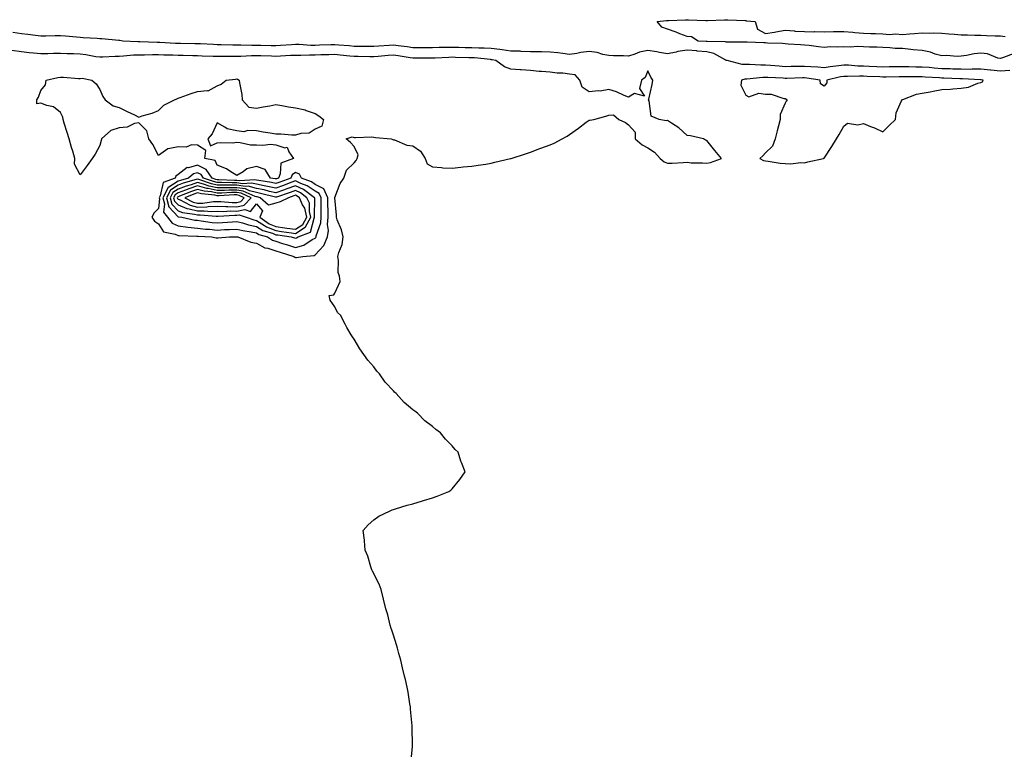
# Model space of a CAD drawing. Units: inches. Extents: x 928883 to 931523, y 7287338 to 7289978.
# Drawn here: x 930267 to 930770, y 7289310 to 7289683 of the extents above; entities that cross this region are included whole.
import ezdxf

# ---------------------------------------------------------------- set-up
doc = ezdxf.new("R2010")
doc.units = ezdxf.units.IN
doc.header["$MEASUREMENT"] = 0
doc.layers.add('Contour_92887287', color=7, linetype='Continuous', true_color=0xe7dc74)

msp = doc.modelspace()

# ---------------------------------------------------------------- linework, layer by layer
at = {"layer": 'Contour_92887287'}
for points in [[(930774.6, 7289665.38, 3230), (930769.67, 7289663.54, 3230), (930768.05, 7289662.97, 3230), (930766.75, 7289663.22, 3230), (930761.53, 7289665.4, 3230), (930758.05, 7289665.77, 3230), (930754.62, 7289665.36, 3230), (930750.66, 7289664.53, 3230), (930748.05, 7289664.16, 3230), (930745.95, 7289664.03, 3230), (930740.58, 7289664.45, 3230), (930738.05, 7289664.32, 3230), (930734.74, 7289665.23, 3230), (930732.27, 7289666.15, 3230), (930728.05, 7289667.03, 3230), (930723.56, 7289667.43, 3230), (930722.37, 7289667.6, 3230), (930718.05, 7289668.03, 3230), (930714.29, 7289668.16, 3230), (930711.55, 7289668.42, 3230), (930708.05, 7289668.55, 3230), (930704.88, 7289668.76, 3230), (930701.26, 7289668.72, 3230), (930698.05, 7289668.89, 3230), (930695.23, 7289669.1, 3230), (930691.27, 7289668.71, 3230), (930688.05, 7289668.87, 3230), (930684.82, 7289668.69, 3230), (930681.08, 7289668.89, 3230), (930678.05, 7289668.68, 3230), (930675.1, 7289668.96, 3230), (930670.36, 7289669.61, 3230), (930668.05, 7289669.85, 3230), (930666.02, 7289669.89, 3230), (930659.62, 7289670.36, 3230), (930658.05, 7289670.39, 3230), (930656.72, 7289670.59, 3230), (930649.13, 7289670.84, 3230), (930648.05, 7289670.97, 3230), (930647.18, 7289671.05, 3230), (930638.74, 7289671.24, 3230), (930638.05, 7289671.29, 3230), (930637.51, 7289671.37, 3230), (930628.67, 7289671.3, 3230), (930628.05, 7289671.37, 3230), (930627.66, 7289671.53, 3230), (930618.34, 7289671.63, 3230), (930618.05, 7289671.7, 3230), (930617.84, 7289671.71, 3230), (930613.71, 7289671.92, 3230), (930610.23, 7289674.1, 3230), (930608.05, 7289674.18, 3230), (930604.36, 7289675.61, 3230), (930602.49, 7289676.36, 3230), (930598.05, 7289678.01, 3230), (930595.13, 7289679, 3230), (930592.67, 7289681.92, 3230), (930597.6, 7289682.38, 3230), (930598.05, 7289682.39, 3230), (930598.53, 7289682.4, 3230), (930607.21, 7289682.76, 3230), (930608.05, 7289682.79, 3230), (930608.83, 7289682.7, 3230), (930617.57, 7289682.4, 3230), (930618.05, 7289682.36, 3230), (930618.49, 7289682.36, 3230), (930627.18, 7289682.79, 3230), (930628.05, 7289682.8, 3230), (930628.91, 7289682.78, 3230), (930637.64, 7289682.32, 3230), (930638.05, 7289682.31, 3230), (930638.43, 7289682.3, 3230), (930642.87, 7289681.92, 3230), (930644.06, 7289677.93, 3230), (930648.05, 7289675.73, 3230), (930652.64, 7289676.51, 3230), (930653.37, 7289676.61, 3230), (930658.05, 7289677.49, 3230), (930662.91, 7289677.06, 3230), (930663.12, 7289676.99, 3230), (930668.05, 7289676.73, 3230), (930672.73, 7289676.61, 3230), (930673.25, 7289676.72, 3230), (930678.05, 7289676.65, 3230), (930682.84, 7289676.71, 3230), (930683.22, 7289676.74, 3230), (930688.05, 7289676.81, 3230), (930692.61, 7289676.48, 3230), (930693.64, 7289676.33, 3230), (930698.05, 7289675.96, 3230), (930701.91, 7289675.78, 3230), (930704.22, 7289675.75, 3230), (930708.05, 7289675.57, 3230), (930711.38, 7289675.25, 3230), (930714.43, 7289675.53, 3230), (930718.05, 7289675.29, 3230), (930721.65, 7289675.52, 3230), (930724.14, 7289675.83, 3230), (930728.05, 7289676.04, 3230), (930732.01, 7289675.88, 3230), (930733.96, 7289676.01, 3230), (930738.05, 7289675.87, 3230), (930741.76, 7289675.63, 3230), (930744.59, 7289675.38, 3230), (930748.05, 7289675.14, 3230), (930751.16, 7289675.03, 3230), (930755.03, 7289674.94, 3230), (930758.05, 7289674.84, 3230), (930760.93, 7289674.8, 3230), (930765.41, 7289674.56, 3230), (930768.05, 7289674.52, 3230), (930770.43, 7289674.3, 3230)], [(930772.92, 7289656.79, 3231), (930768.05, 7289656.49, 3231), (930763.11, 7289656.98, 3231), (930762.98, 7289656.99, 3231), (930758.05, 7289657.46, 3231), (930753.63, 7289657.5, 3231), (930752.52, 7289657.45, 3231), (930748.05, 7289657.49, 3231), (930743.74, 7289657.61, 3231), (930742.33, 7289657.64, 3231), (930738.05, 7289657.76, 3231), (930734.17, 7289658.04, 3231), (930731.66, 7289658.31, 3231), (930728.05, 7289658.6, 3231), (930724.77, 7289658.64, 3231), (930721.28, 7289658.69, 3231), (930718.05, 7289658.74, 3231), (930714.81, 7289658.69, 3231), (930711.31, 7289658.66, 3231), (930708.05, 7289658.61, 3231), (930704.87, 7289658.74, 3231), (930701.09, 7289658.88, 3231), (930698.05, 7289659.01, 3231), (930695.21, 7289659.08, 3231), (930690.46, 7289659.51, 3231), (930688.05, 7289659.58, 3231), (930685.29, 7289659.17, 3231), (930681.16, 7289658.8, 3231), (930678.05, 7289658.26, 3231), (930674.72, 7289658.59, 3231), (930671.28, 7289658.69, 3231), (930668.05, 7289658.97, 3231), (930665.04, 7289658.91, 3231), (930661.1, 7289658.87, 3231), (930658.05, 7289658.8, 3231), (930655.13, 7289659, 3231), (930650.55, 7289659.42, 3231), (930648.05, 7289659.59, 3231), (930645.69, 7289659.56, 3231), (930639.97, 7289660, 3231), (930638.05, 7289659.97, 3231), (930636.08, 7289659.95, 3231), (930628.48, 7289661.92, 3231), (930628.15, 7289662.02, 3231), (930628.05, 7289662.03, 3231), (930627.87, 7289662.11, 3231), (930621.69, 7289665.56, 3231), (930618.05, 7289666.38, 3231), (930613.15, 7289666.81, 3231), (930612.97, 7289666.84, 3231), (930608.05, 7289667.25, 3231), (930603.34, 7289666.64, 3231), (930602.41, 7289666.29, 3231), (930598.05, 7289665.39, 3231), (930593.87, 7289666.1, 3231), (930592.61, 7289666.47, 3231), (930588.05, 7289667.05, 3231), (930583.69, 7289666.28, 3231), (930581.33, 7289665.2, 3231), (930578.05, 7289664.26, 3231), (930575.63, 7289664.33, 3231), (930570.51, 7289664.37, 3231), (930568.05, 7289664.45, 3231), (930564.92, 7289665.05, 3231), (930562.11, 7289665.97, 3231), (930558.05, 7289666.52, 3231), (930553.85, 7289666.12, 3231), (930551.69, 7289665.56, 3231), (930548.05, 7289665.09, 3231), (930544.51, 7289665.46, 3231), (930542.04, 7289665.91, 3231), (930538.05, 7289666.27, 3231), (930533.63, 7289666.34, 3231), (930532.53, 7289666.39, 3231), (930528.05, 7289666.46, 3231), (930523.36, 7289666.61, 3231), (930522.79, 7289666.66, 3231), (930518.05, 7289666.79, 3231), (930513.59, 7289667.46, 3231), (930512.44, 7289667.54, 3231), (930508.05, 7289668.09, 3231), (930504.42, 7289668.29, 3231), (930501.73, 7289668.24, 3231), (930498.05, 7289668.41, 3231), (930494.62, 7289668.49, 3231), (930491.39, 7289668.58, 3231), (930488.05, 7289668.67, 3231), (930484.69, 7289668.56, 3231), (930481.44, 7289668.53, 3231), (930478.05, 7289668.41, 3231), (930474.56, 7289668.42, 3231), (930471.52, 7289668.45, 3231), (930468.05, 7289668.46, 3231), (930465.05, 7289668.92, 3231), (930460.46, 7289669.51, 3231), (930458.05, 7289669.86, 3231), (930455.81, 7289669.67, 3231), (930450.69, 7289669.28, 3231), (930448.05, 7289669.07, 3231), (930445.22, 7289669.1, 3231), (930440.85, 7289669.13, 3231), (930438.05, 7289669.16, 3231), (930435.51, 7289669.38, 3231), (930430.21, 7289669.76, 3231), (930428.05, 7289669.95, 3231), (930426.03, 7289669.9, 3231), (930420.24, 7289669.73, 3231), (930418.05, 7289669.67, 3231), (930415.82, 7289669.69, 3231), (930409.92, 7289670.05, 3231), (930408.05, 7289670.06, 3231), (930406.08, 7289669.95, 3231), (930400.42, 7289669.55, 3231), (930398.05, 7289669.41, 3231), (930395.61, 7289669.48, 3231), (930390.36, 7289669.62, 3231), (930388.05, 7289669.67, 3231), (930385.79, 7289669.65, 3231), (930380.12, 7289669.85, 3231), (930378.05, 7289669.84, 3231), (930375.97, 7289669.84, 3231), (930370.01, 7289669.96, 3231), (930368.05, 7289669.96, 3231), (930366.18, 7289670.05, 3231), (930359.53, 7289670.44, 3231), (930358.05, 7289670.5, 3231), (930356.65, 7289670.52, 3231), (930349.4, 7289670.57, 3231), (930348.05, 7289670.59, 3231), (930346.78, 7289670.64, 3231), (930338.77, 7289671.2, 3231), (930338.05, 7289671.23, 3231), (930337.36, 7289671.23, 3231), (930328.53, 7289671.44, 3231), (930327.56, 7289671.42, 3231), (930319.83, 7289671.92, 3231), (930318.25, 7289672.12, 3231), (930318.05, 7289672.14, 3231), (930317.83, 7289672.14, 3231), (930309.16, 7289673.03, 3231), (930308.05, 7289673.06, 3231), (930306.81, 7289673.16, 3231), (930299.68, 7289673.55, 3231), (930298.05, 7289673.69, 3231), (930296.12, 7289673.84, 3231), (930290.53, 7289674.4, 3231), (930288.05, 7289674.6, 3231), (930285.39, 7289674.58, 3231), (930280.55, 7289674.42, 3231), (930278.05, 7289674.4, 3231), (930275.3, 7289674.67, 3231), (930271.36, 7289675.23, 3231), (930268.05, 7289675.52, 3231), (930263.77, 7289676.2, 3231)], [(930466.99, 7289302.98, 3232), (930467.73, 7289311.6, 3232), (930467.77, 7289311.92, 3232), (930467.76, 7289312.2, 3232), (930467.7, 7289321.57, 3232), (930467.69, 7289321.92, 3232), (930467.65, 7289322.32, 3232), (930466.86, 7289330.74, 3232), (930466.75, 7289331.92, 3232), (930466.44, 7289333.53, 3232), (930465.52, 7289339.39, 3232), (930465.07, 7289341.92, 3232), (930464.15, 7289345.82, 3232), (930463.76, 7289347.63, 3232), (930462.73, 7289351.92, 3232), (930461.86, 7289355.74, 3232), (930460.85, 7289359.12, 3232), (930460.07, 7289361.92, 3232), (930459.67, 7289363.54, 3232), (930458.05, 7289368.49, 3232), (930457.19, 7289371.06, 3232), (930456.84, 7289371.92, 3232), (930456.38, 7289373.59, 3232), (930455.12, 7289378.99, 3232), (930454.14, 7289381.92, 3232), (930453.05, 7289386.92, 3232), (930451.86, 7289391.92, 3232), (930450.74, 7289394.61, 3232), (930447.4, 7289401.28, 3232), (930447.03, 7289401.92, 3232), (930446.53, 7289403.44, 3232), (930444.91, 7289408.79, 3232), (930443.63, 7289411.92, 3232), (930443.23, 7289416.74, 3232), (930443.24, 7289417.11, 3232), (930442.63, 7289421.92, 3232), (930445.1, 7289424.88, 3232), (930448.05, 7289427.45, 3232), (930450.68, 7289429.29, 3232), (930456.13, 7289431.92, 3232), (930457.49, 7289432.48, 3232), (930458.05, 7289432.65, 3232), (930459.09, 7289432.96, 3232), (930465.07, 7289434.9, 3232), (930468.05, 7289435.65, 3232), (930472.84, 7289437.13, 3232), (930473.42, 7289437.29, 3232), (930478.05, 7289438.68, 3232), (930480.41, 7289439.56, 3232), (930486.38, 7289441.92, 3232), (930487.34, 7289442.63, 3232), (930488.05, 7289443.31, 3232), (930492.02, 7289447.95, 3232), (930494.65, 7289451.92, 3232), (930492.75, 7289456.62, 3232), (930492.55, 7289457.42, 3232), (930491.16, 7289461.92, 3232), (930489.55, 7289463.42, 3232), (930488.05, 7289465.13, 3232), (930484.66, 7289468.53, 3232), (930482.02, 7289471.92, 3232), (930479.71, 7289473.59, 3232), (930478.05, 7289475.05, 3232), (930474.18, 7289478.04, 3232), (930470.31, 7289481.92, 3232), (930468.96, 7289482.83, 3232), (930468.05, 7289483.66, 3232), (930463.47, 7289487.34, 3232), (930459.41, 7289491.92, 3232), (930458.68, 7289492.55, 3232), (930458.05, 7289493.29, 3232), (930453.92, 7289497.79, 3232), (930450.95, 7289501.92, 3232), (930449.54, 7289503.41, 3232), (930448.05, 7289505.48, 3232), (930445.04, 7289508.91, 3232), (930442.96, 7289511.92, 3232), (930440.86, 7289514.73, 3232), (930438.05, 7289519.74, 3232), (930437.08, 7289520.94, 3232), (930436.4, 7289521.92, 3232), (930434.3, 7289525.67, 3232), (930433.39, 7289527.26, 3232), (930430.96, 7289531.92, 3232), (930429.5, 7289533.37, 3232), (930428.05, 7289536.1, 3232), (930425.78, 7289539.65, 3232), (930425.2, 7289541.92, 3232), (930427.62, 7289542.35, 3232), (930428.05, 7289543.21, 3232), (930430.89, 7289549.08, 3232), (930430.47, 7289551.92, 3232), (930429.78, 7289553.65, 3232), (930430.07, 7289559.9, 3232), (930429.65, 7289561.92, 3232), (930430.13, 7289564, 3232), (930431.89, 7289568.08, 3232), (930432.41, 7289571.92, 3232), (930431.62, 7289575.49, 3232), (930429.38, 7289580.59, 3232), (930428.96, 7289581.92, 3232), (930429.06, 7289582.93, 3232), (930428.11, 7289591.86, 3232), (930428.12, 7289591.92, 3232), (930428.18, 7289592.05, 3232), (930430.85, 7289599.12, 3232), (930432.78, 7289601.92, 3232), (930434.06, 7289605.91, 3232), (930438.05, 7289609.73, 3232), (930439.03, 7289610.93, 3232), (930439.56, 7289611.92, 3232), (930440, 7289613.86, 3232), (930438.05, 7289618.1, 3232), (930436.2, 7289620.06, 3232), (930433.88, 7289621.92, 3232), (930437.06, 7289622.91, 3232), (930438.05, 7289622.69, 3232), (930438.71, 7289622.58, 3232), (930447.05, 7289622.92, 3232), (930448.05, 7289622.8, 3232), (930448.83, 7289622.7, 3232), (930456.91, 7289621.92, 3232), (930457.79, 7289621.67, 3232), (930458.05, 7289621.51, 3232), (930458.59, 7289621.38, 3232), (930464.93, 7289618.8, 3232), (930468.05, 7289618.32, 3232), (930471.82, 7289615.69, 3232), (930474.31, 7289611.92, 3232), (930475.31, 7289609.18, 3232), (930478.05, 7289607.64, 3232), (930482.56, 7289607.41, 3232), (930483.32, 7289607.19, 3232), (930488.05, 7289607.05, 3232), (930492.45, 7289607.52, 3232), (930493.73, 7289607.59, 3232), (930498.05, 7289608.02, 3232), (930501.38, 7289608.59, 3232), (930505.23, 7289609.1, 3232), (930508.05, 7289609.55, 3232), (930509.93, 7289610.04, 3232), (930517.84, 7289611.92, 3232), (930518.01, 7289611.97, 3232), (930518.05, 7289611.97, 3232), (930518.12, 7289612, 3232), (930525.59, 7289614.38, 3232), (930528.05, 7289615.2, 3232), (930532.89, 7289617.09, 3232), (930533.39, 7289617.26, 3232), (930538.05, 7289618.97, 3232), (930540.16, 7289619.81, 3232), (930544.22, 7289621.92, 3232), (930546.71, 7289623.27, 3232), (930548.05, 7289624.11, 3232), (930552.58, 7289627.4, 3232), (930556.55, 7289630.42, 3232), (930558.05, 7289631.55, 3232), (930558.42, 7289631.55, 3232), (930560.33, 7289631.92, 3232), (930566.45, 7289633.52, 3232), (930568.05, 7289634.01, 3232), (930570.4, 7289634.27, 3232), (930573.1, 7289631.92, 3232), (930576.51, 7289630.38, 3232), (930578.05, 7289629.13, 3232), (930581.56, 7289625.43, 3232), (930581.44, 7289621.92, 3232), (930585.08, 7289618.95, 3232), (930588.05, 7289617.41, 3232), (930591.36, 7289615.23, 3232), (930594.22, 7289611.92, 3232), (930596.37, 7289610.24, 3232), (930598.05, 7289609.49, 3232), (930600.41, 7289609.56, 3232), (930606.03, 7289609.9, 3232), (930608.05, 7289609.97, 3232), (930610.17, 7289609.79, 3232), (930615.83, 7289609.7, 3232), (930618.05, 7289609.5, 3232), (930620.07, 7289609.9, 3232), (930625.68, 7289611.92, 3232), (930622.22, 7289616.09, 3232), (930618.05, 7289621.15, 3232), (930617.42, 7289621.29, 3232), (930616.47, 7289621.92, 3232), (930609.71, 7289623.58, 3232), (930608.05, 7289623.69, 3232), (930603.74, 7289627.61, 3232), (930600.05, 7289629.92, 3232), (930598.05, 7289631.27, 3232), (930597.28, 7289631.15, 3232), (930593.83, 7289631.92, 3232), (930589.75, 7289633.62, 3232), (930588.64, 7289641.32, 3232), (930588.36, 7289641.92, 3232), (930588.41, 7289642.27, 3232), (930590.28, 7289649.69, 3232), (930590.53, 7289651.92, 3232), (930589.56, 7289653.42, 3232), (930588.05, 7289656.7, 3232), (930586.67, 7289653.3, 3232), (930584.79, 7289651.92, 3232), (930583.77, 7289647.64, 3232), (930586.25, 7289643.73, 3232), (930581.24, 7289645.1, 3232), (930578.05, 7289643.17, 3232), (930575.91, 7289644.06, 3232), (930572.01, 7289645.88, 3232), (930568.05, 7289647.24, 3232), (930563.64, 7289646.32, 3232), (930562.62, 7289646.49, 3232), (930558.05, 7289645.98, 3232), (930554.46, 7289648.34, 3232), (930553.2, 7289651.92, 3232), (930550.8, 7289654.67, 3232), (930548.05, 7289655.04, 3232), (930544.52, 7289655.45, 3232), (930541.62, 7289655.49, 3232), (930538.05, 7289656.02, 3232), (930533.61, 7289656.36, 3232), (930532.56, 7289656.43, 3232), (930528.05, 7289656.78, 3232), (930523.26, 7289657.13, 3232), (930522.76, 7289657.21, 3232), (930518.05, 7289657.62, 3232), (930514.84, 7289658.71, 3232), (930510.31, 7289661.92, 3232), (930508.44, 7289662.31, 3232), (930508.05, 7289662.36, 3232), (930507.59, 7289662.39, 3232), (930499.45, 7289663.32, 3232), (930498.05, 7289663.38, 3232), (930496.56, 7289663.41, 3232), (930489.69, 7289663.56, 3232), (930488.05, 7289663.6, 3232), (930486.42, 7289663.55, 3232), (930479.31, 7289663.18, 3232), (930478.05, 7289663.14, 3232), (930476.82, 7289663.15, 3232), (930469.27, 7289663.14, 3232), (930468.05, 7289663.14, 3232), (930466.61, 7289663.36, 3232), (930460.52, 7289664.39, 3232), (930458.05, 7289664.75, 3232), (930455.44, 7289664.53, 3232), (930450.19, 7289664.06, 3232), (930448.05, 7289663.88, 3232), (930446.07, 7289663.9, 3232), (930440.12, 7289663.99, 3232), (930438.05, 7289664.01, 3232), (930435.75, 7289664.21, 3232), (930430.86, 7289664.73, 3232), (930428.05, 7289664.98, 3232), (930425.07, 7289664.9, 3232), (930420.93, 7289664.8, 3232), (930418.05, 7289664.73, 3232), (930415.22, 7289664.75, 3232), (930410.7, 7289664.57, 3232), (930408.05, 7289664.59, 3232), (930405.53, 7289664.44, 3232), (930400.33, 7289664.2, 3232), (930398.05, 7289664.07, 3232), (930395.84, 7289664.13, 3232), (930390.4, 7289664.27, 3232), (930388.05, 7289664.33, 3232), (930385.65, 7289664.32, 3232), (930380.19, 7289664.06, 3232), (930378.05, 7289664.04, 3232), (930375.93, 7289664.05, 3232), (930370.08, 7289663.95, 3232), (930368.05, 7289663.95, 3232), (930365.92, 7289664.05, 3232), (930360.38, 7289664.25, 3232), (930358.05, 7289664.37, 3232), (930355.57, 7289664.4, 3232), (930350.63, 7289664.5, 3232), (930348.05, 7289664.54, 3232), (930345.32, 7289664.65, 3232), (930340.88, 7289664.75, 3232), (930338.05, 7289664.89, 3232), (930335.1, 7289664.87, 3232), (930330.86, 7289664.73, 3232), (930328.05, 7289664.72, 3232), (930325.3, 7289664.66, 3232), (930320.26, 7289664.13, 3232), (930318.05, 7289664.08, 3232), (930315.9, 7289664.07, 3232), (930309.72, 7289663.6, 3232), (930308.05, 7289663.59, 3232), (930306.15, 7289663.82, 3232), (930300.96, 7289664.83, 3232), (930298.05, 7289665.14, 3232), (930294.68, 7289665.29, 3232), (930291.5, 7289665.37, 3232), (930288.05, 7289665.52, 3232), (930284.51, 7289665.46, 3232), (930281.55, 7289665.43, 3232), (930278.05, 7289665.36, 3232), (930274.24, 7289665.73, 3232), (930272.07, 7289665.94, 3232), (930268.05, 7289666.32, 3232), (930263.21, 7289667.09, 3232)]]:
    msp.add_polyline3d(points, dxfattribs=at)
for points in [[(930398.05, 7289601.46, 3232), (930397.67, 7289601.54, 3232), (930395.29, 7289601.92, 3232), (930392.48, 7289606.35, 3232), (930388.05, 7289607.86, 3232), (930383.26, 7289606.71, 3232), (930381.28, 7289605.15, 3232), (930378.05, 7289603.16, 3232), (930374.47, 7289605.5, 3232), (930372.85, 7289606.72, 3232), (930368.05, 7289608.45, 3232), (930366.95, 7289610.82, 3232), (930361.66, 7289611.92, 3232), (930362.22, 7289616.09, 3232), (930358.05, 7289618.72, 3232), (930354.95, 7289618.82, 3232), (930352.2, 7289617.78, 3232), (930348.05, 7289617.84, 3232), (930343.06, 7289616.91, 3232), (930342.91, 7289616.78, 3232), (930338.05, 7289613.47, 3232), (930335.19, 7289619.06, 3232), (930333.14, 7289621.92, 3232), (930332.15, 7289626.02, 3232), (930328.05, 7289630.21, 3232), (930325.89, 7289629.75, 3232), (930322.06, 7289627.91, 3232), (930318.05, 7289627.5, 3232), (930313.72, 7289626.26, 3232), (930308.98, 7289621.92, 3232), (930308.84, 7289621.13, 3232), (930308.05, 7289618.64, 3232), (930305.76, 7289614.21, 3232), (930304.26, 7289611.92, 3232), (930301.62, 7289608.35, 3232), (930298.05, 7289603.55, 3232), (930295.14, 7289609.01, 3232), (930295.4, 7289611.92, 3232), (930294.27, 7289615.7, 3232), (930293.69, 7289617.56, 3232), (930292.41, 7289621.92, 3232), (930291.38, 7289625.25, 3232), (930289.93, 7289630.04, 3232), (930289.36, 7289631.92, 3232), (930289.2, 7289633.07, 3232), (930288.05, 7289635.46, 3232), (930284.41, 7289638.28, 3232), (930281, 7289638.97, 3232), (930278.05, 7289640.14, 3232), (930276.02, 7289639.89, 3232), (930275.91, 7289641.92, 3232), (930276.81, 7289643.16, 3232), (930278.05, 7289646.63, 3232), (930280.44, 7289649.53, 3232), (930280.68, 7289651.92, 3232), (930286.71, 7289653.26, 3232), (930288.05, 7289653.38, 3232), (930289.5, 7289653.37, 3232), (930297.18, 7289652.79, 3232), (930298.05, 7289652.79, 3232), (930299.11, 7289652.97, 3232), (930304.01, 7289651.92, 3232), (930306.24, 7289650.11, 3232), (930308.05, 7289647.12, 3232), (930309.72, 7289643.6, 3232), (930310.9, 7289641.92, 3232), (930314.88, 7289638.75, 3232), (930318.05, 7289637.96, 3232), (930322.1, 7289635.97, 3232), (930325.83, 7289634.15, 3232), (930328.05, 7289633.05, 3232), (930329.78, 7289633.65, 3232), (930334.83, 7289635.14, 3232), (930338.05, 7289636.43, 3232), (930340.88, 7289639.1, 3232), (930346.29, 7289641.92, 3232), (930347.52, 7289642.45, 3232), (930348.05, 7289642.68, 3232), (930349.18, 7289643.05, 3232), (930354.82, 7289645.15, 3232), (930358.05, 7289646.09, 3232), (930362.86, 7289646.73, 3232), (930363.47, 7289646.5, 3232), (930368.05, 7289649.05, 3232), (930370.07, 7289649.91, 3232), (930372.59, 7289651.92, 3232), (930377.46, 7289652.51, 3232), (930378.05, 7289652.52, 3232), (930378.49, 7289652.36, 3232), (930379.33, 7289651.92, 3232), (930379.48, 7289650.49, 3232), (930380.65, 7289644.52, 3232), (930380.85, 7289641.92, 3232), (930384.27, 7289638.14, 3232), (930388.05, 7289637.65, 3232), (930391.61, 7289638.36, 3232), (930395.01, 7289638.87, 3232), (930398.05, 7289639.44, 3232), (930401.01, 7289638.95, 3232), (930404.43, 7289638.3, 3232), (930408.05, 7289637.74, 3232), (930412.92, 7289636.79, 3232), (930413.47, 7289636.5, 3232), (930418.05, 7289634.89, 3232), (930419.9, 7289633.77, 3232), (930422.33, 7289631.92, 3232), (930421.49, 7289628.48, 3232), (930418.05, 7289626.93, 3232), (930415.06, 7289624.91, 3232), (930410.85, 7289624.72, 3232), (930408.05, 7289623.87, 3232), (930406.15, 7289623.82, 3232), (930400.55, 7289624.41, 3232), (930398.05, 7289624.37, 3232), (930395.06, 7289624.91, 3232), (930391.54, 7289625.41, 3232), (930388.05, 7289626.1, 3232), (930383.68, 7289626.29, 3232), (930381.72, 7289625.58, 3232), (930378.05, 7289625.97, 3232), (930373.22, 7289627.09, 3232), (930371.97, 7289628, 3232), (930368.05, 7289630.14, 3232), (930365.47, 7289624.5, 3232), (930363.2, 7289621.92, 3232), (930364.59, 7289618.46, 3232), (930368.05, 7289619.91, 3232), (930369.81, 7289620.16, 3232), (930376.12, 7289619.99, 3232), (930378.05, 7289620.19, 3232), (930379.87, 7289620.1, 3232), (930385.1, 7289618.97, 3232), (930388.05, 7289618.86, 3232), (930391.32, 7289618.66, 3232), (930395.31, 7289619.18, 3232), (930398.05, 7289618.91, 3232), (930402.53, 7289617.44, 3232), (930403.83, 7289617.7, 3232), (930404.65, 7289615.32, 3232), (930407.1, 7289611.92, 3232), (930400.48, 7289609.5, 3232), (930400.27, 7289604.14, 3232), (930399.29, 7289601.92, 3232), (930398.39, 7289601.58, 3232)], [(930668.05, 7289609.78, 3232), (930669.74, 7289610.22, 3232), (930677.72, 7289611.92, 3232), (930677.9, 7289612.07, 3232), (930678.05, 7289612.17, 3232), (930681.91, 7289618.06, 3232), (930684.27, 7289621.92, 3232), (930685.71, 7289624.26, 3232), (930688.05, 7289628.4, 3232), (930690.02, 7289629.95, 3232), (930695.28, 7289629.15, 3232), (930698.05, 7289629.83, 3232), (930701.66, 7289628.32, 3232), (930703.66, 7289627.53, 3232), (930708.05, 7289625.48, 3232), (930711.24, 7289628.74, 3232), (930714.39, 7289631.92, 3232), (930714.73, 7289635.23, 3232), (930717.57, 7289641.44, 3232), (930717.67, 7289641.92, 3232), (930717.93, 7289642.04, 3232), (930718.05, 7289642.05, 3232), (930718.23, 7289642.1, 3232), (930725.22, 7289644.75, 3232), (930728.05, 7289645.28, 3232), (930732.15, 7289646.02, 3232), (930733.68, 7289646.29, 3232), (930738.05, 7289647.09, 3232), (930742.63, 7289647.34, 3232), (930743.67, 7289647.55, 3232), (930748.05, 7289647.85, 3232), (930751.69, 7289648.28, 3232), (930756.5, 7289650.37, 3232), (930758.05, 7289650.69, 3232), (930758.92, 7289651.05, 3232), (930759.25, 7289651.92, 3232), (930758.17, 7289652.05, 3232), (930758.05, 7289652.06, 3232), (930757.91, 7289652.06, 3232), (930748.76, 7289652.63, 3232), (930748.05, 7289652.64, 3232), (930747.31, 7289652.66, 3232), (930739.12, 7289652.98, 3232), (930738.05, 7289653.01, 3232), (930736.86, 7289653.1, 3232), (930729.57, 7289653.44, 3232), (930728.05, 7289653.56, 3232), (930726.38, 7289653.58, 3232), (930719.79, 7289653.66, 3232), (930718.05, 7289653.69, 3232), (930716.31, 7289653.66, 3232), (930709.63, 7289653.5, 3232), (930708.05, 7289653.48, 3232), (930706.42, 7289653.55, 3232), (930699.97, 7289653.83, 3232), (930698.05, 7289653.92, 3232), (930696, 7289653.97, 3232), (930689.91, 7289653.78, 3232), (930688.05, 7289653.83, 3232), (930686.39, 7289653.58, 3232), (930679.44, 7289651.92, 3232), (930679.48, 7289650.49, 3232), (930678.05, 7289648.86, 3232), (930676.16, 7289650.03, 3232), (930675.94, 7289651.92, 3232), (930669.13, 7289652.99, 3232), (930668.05, 7289653.09, 3232), (930666.9, 7289653.07, 3232), (930658.97, 7289652.84, 3232), (930658.05, 7289652.82, 3232), (930657.09, 7289652.88, 3232), (930649.33, 7289653.2, 3232), (930648.05, 7289653.29, 3232), (930646.7, 7289653.27, 3232), (930638.54, 7289652.41, 3232), (930638.05, 7289652.4, 3232), (930637.58, 7289652.4, 3232), (930635.9, 7289651.92, 3232), (930635.53, 7289649.4, 3232), (930638.05, 7289644.22, 3232), (930639.57, 7289643.44, 3232), (930644.71, 7289645.27, 3232), (930648.05, 7289644.8, 3232), (930650.89, 7289644.75, 3232), (930657.36, 7289642.61, 3232), (930658.05, 7289642.58, 3232), (930658.51, 7289642.38, 3232), (930659.19, 7289641.92, 3232), (930658.7, 7289641.27, 3232), (930658.05, 7289640.23, 3232), (930655.55, 7289634.43, 3232), (930655.62, 7289631.92, 3232), (930654.72, 7289628.59, 3232), (930653.98, 7289625.99, 3232), (930652.93, 7289621.92, 3232), (930651.67, 7289618.3, 3232), (930648.05, 7289614.85, 3232), (930646.74, 7289613.23, 3232), (930645.13, 7289611.92, 3232), (930647.06, 7289610.93, 3232), (930648.05, 7289610.67, 3232), (930649.42, 7289610.55, 3232), (930655.59, 7289609.46, 3232), (930658.05, 7289609.29, 3232), (930660.8, 7289609.17, 3232), (930666.04, 7289609.92, 3232)], [(930408.05, 7289561.37, 3233), (930408.63, 7289561.33, 3233), (930411.78, 7289561.92, 3233), (930417.54, 7289562.43, 3233), (930418.05, 7289562.69, 3233), (930422.49, 7289567.49, 3233), (930424.41, 7289571.92, 3233), (930424.86, 7289575.11, 3233), (930424.4, 7289578.27, 3233), (930424.71, 7289581.92, 3233), (930424.7, 7289585.27, 3233), (930424.64, 7289588.51, 3233), (930424.63, 7289591.92, 3233), (930422.55, 7289596.42, 3233), (930418.05, 7289598.73, 3233), (930416.16, 7289600.04, 3233), (930411.06, 7289601.92, 3233), (930410.06, 7289603.93, 3233), (930408.05, 7289604.76, 3233), (930406.35, 7289603.62, 3233), (930405.6, 7289601.92, 3233), (930400.12, 7289599.85, 3233), (930398.05, 7289599.13, 3233), (930395.76, 7289599.63, 3233), (930389.33, 7289600.64, 3233), (930388.05, 7289600.89, 3233), (930387.23, 7289601.1, 3233), (930379.45, 7289600.52, 3233), (930378.05, 7289600.73, 3233), (930376.86, 7289600.73, 3233), (930368.87, 7289601.1, 3233), (930368.05, 7289601.1, 3233), (930367.37, 7289601.24, 3233), (930365.44, 7289601.92, 3233), (930362.42, 7289606.29, 3233), (930358.05, 7289608.51, 3233), (930353.35, 7289607.22, 3233), (930352.7, 7289607.27, 3233), (930348.05, 7289603.71, 3233), (930347.01, 7289602.96, 3233), (930346.54, 7289601.92, 3233), (930340.38, 7289599.59, 3233), (930338.97, 7289592.84, 3233), (930338.48, 7289591.92, 3233), (930338.64, 7289591.33, 3233), (930338.05, 7289586.44, 3233), (930335.8, 7289584.18, 3233), (930334.67, 7289581.92, 3233), (930336.12, 7289579.99, 3233), (930338.05, 7289578.58, 3233), (930340.55, 7289574.42, 3233), (930346.65, 7289573.32, 3233), (930348.05, 7289572.66, 3233), (930348.7, 7289572.57, 3233), (930357.64, 7289572.33, 3233), (930358.05, 7289572.28, 3233), (930358.38, 7289572.25, 3233), (930365.23, 7289571.92, 3233), (930367.61, 7289571.48, 3233), (930368.05, 7289571.46, 3233), (930368.5, 7289571.47, 3233), (930374.33, 7289571.92, 3233), (930377.97, 7289572, 3233), (930378.05, 7289572, 3233), (930378.11, 7289571.99, 3233), (930378.62, 7289571.92, 3233), (930385.31, 7289569.19, 3233), (930388.05, 7289568.77, 3233), (930392.39, 7289566.26, 3233), (930393.85, 7289566.12, 3233), (930398.05, 7289564.84, 3233), (930400.26, 7289564.13, 3233), (930407.23, 7289561.92, 3233), (930407.63, 7289561.5, 3233)], [(930418.05, 7289571.24, 3234), (930418.38, 7289571.59, 3234), (930418.52, 7289571.92, 3234), (930418.6, 7289572.47, 3234), (930420.93, 7289579.04, 3234), (930421.17, 7289581.92, 3234), (930421.17, 7289585.04, 3234), (930421.21, 7289588.76, 3234), (930421.2, 7289591.92, 3234), (930420.21, 7289594.08, 3234), (930418.05, 7289595.18, 3234), (930414.06, 7289597.93, 3234), (930410.85, 7289599.12, 3234), (930408.05, 7289600.44, 3234), (930405.71, 7289599.59, 3234), (930401.84, 7289598.12, 3234), (930398.05, 7289596.78, 3234), (930393.83, 7289597.7, 3234), (930391.97, 7289597.99, 3234), (930388.05, 7289598.77, 3234), (930385.54, 7289599.41, 3234), (930380.91, 7289599.07, 3234), (930378.05, 7289599.49, 3234), (930375.62, 7289599.49, 3234), (930370.23, 7289599.74, 3234), (930368.05, 7289599.74, 3234), (930366.24, 7289600.1, 3234), (930361.1, 7289601.92, 3234), (930359.85, 7289603.72, 3234), (930358.05, 7289604.63, 3234), (930355.92, 7289604.05, 3234), (930353.48, 7289601.92, 3234), (930349.26, 7289600.71, 3234), (930348.05, 7289600.27, 3234), (930343.38, 7289597.25, 3234), (930342.9, 7289597.07, 3234), (930342.82, 7289596.7, 3234), (930340.31, 7289591.92, 3234), (930341.13, 7289588.84, 3234), (930340.59, 7289584.47, 3234), (930342.75, 7289581.92, 3234), (930345.06, 7289578.93, 3234), (930348.05, 7289577.52, 3234), (930352.99, 7289576.86, 3234), (930353.11, 7289576.86, 3234), (930358.05, 7289576.32, 3234), (930362.02, 7289575.89, 3234), (930364.18, 7289575.79, 3234), (930368.05, 7289575.41, 3234), (930371.75, 7289575.62, 3234), (930374.3, 7289575.67, 3234), (930378.05, 7289575.9, 3234), (930381.21, 7289575.08, 3234), (930385.44, 7289574.54, 3234), (930388.05, 7289573.98, 3234), (930389.32, 7289573.2, 3234), (930393.82, 7289571.92, 3234), (930396.3, 7289570.16, 3234), (930398.05, 7289569.63, 3234), (930401.41, 7289568.55, 3234), (930403.89, 7289567.76, 3234), (930408.05, 7289566.43, 3234), (930412.3, 7289567.66, 3234), (930416.63, 7289570.49, 3234)], [(930408.05, 7289571.21, 3235), (930408.61, 7289571.36, 3235), (930409.45, 7289571.92, 3235), (930415.66, 7289574.31, 3235), (930417.53, 7289581.4, 3235), (930417.82, 7289581.92, 3235), (930417.75, 7289582.22, 3235), (930417.84, 7289591.71, 3235), (930417.74, 7289591.92, 3235), (930412.2, 7289596.06, 3235), (930408.05, 7289598.01, 3235), (930403.59, 7289596.38, 3235), (930401.96, 7289595.83, 3235), (930398.05, 7289594.45, 3235), (930394.82, 7289595.15, 3235), (930392, 7289595.88, 3235), (930388.05, 7289596.65, 3235), (930383.85, 7289597.72, 3235), (930382.36, 7289597.6, 3235), (930378.05, 7289598.25, 3235), (930374.38, 7289598.25, 3235), (930371.59, 7289598.38, 3235), (930368.05, 7289598.38, 3235), (930365.1, 7289598.97, 3235), (930358.76, 7289601.22, 3235), (930358.05, 7289601.39, 3235), (930357.27, 7289601.15, 3235), (930350.7, 7289599.26, 3235), (930348.05, 7289598.3, 3235), (930344.18, 7289595.8, 3235), (930342.14, 7289591.92, 3235), (930343.38, 7289587.24, 3235), (930348.05, 7289582.19, 3235), (930348.25, 7289582.12, 3235), (930349.98, 7289581.92, 3235), (930356.64, 7289580.51, 3235), (930358.05, 7289580.36, 3235), (930359.8, 7289580.17, 3235), (930365.41, 7289579.28, 3235), (930368.05, 7289579.03, 3235), (930370.79, 7289579.19, 3235), (930375.79, 7289579.66, 3235), (930378.05, 7289579.8, 3235), (930380.92, 7289579.06, 3235), (930384.11, 7289577.98, 3235), (930388.05, 7289577.15, 3235), (930391.28, 7289575.15, 3235), (930396.22, 7289573.76, 3235), (930398.05, 7289573, 3235), (930399.01, 7289572.88, 3235), (930405.82, 7289571.92, 3235), (930407.51, 7289571.37, 3235)], [(930408.05, 7289573.71, 3236), (930413.02, 7289576.88, 3236), (930413.06, 7289576.9, 3236), (930413.08, 7289576.95, 3236), (930415.83, 7289581.92, 3236), (930415.15, 7289584.82, 3236), (930415.19, 7289589.06, 3236), (930413.89, 7289591.92, 3236), (930410.55, 7289594.42, 3236), (930408.05, 7289595.59, 3236), (930405.36, 7289594.61, 3236), (930398.34, 7289592.21, 3236), (930398.05, 7289592.12, 3236), (930397.81, 7289592.16, 3236), (930390.23, 7289594.1, 3236), (930388.05, 7289594.53, 3236), (930384.55, 7289595.42, 3236), (930382.48, 7289596.35, 3236), (930378.05, 7289597.01, 3236), (930373.14, 7289597.01, 3236), (930372.95, 7289597.02, 3236), (930368.05, 7289597.02, 3236), (930363.97, 7289597.84, 3236), (930361.13, 7289598.84, 3236), (930358.05, 7289599.64, 3236), (930354.68, 7289598.55, 3236), (930352.15, 7289597.83, 3236), (930348.05, 7289596.32, 3236), (930345.37, 7289594.6, 3236), (930343.97, 7289591.92, 3236), (930344.82, 7289588.69, 3236), (930348.05, 7289585.2, 3236), (930350.4, 7289584.27, 3236), (930356.39, 7289583.58, 3236), (930358.05, 7289583.14, 3236), (930359.3, 7289583.17, 3236), (930367.56, 7289582.42, 3236), (930368.05, 7289582.43, 3236), (930368.55, 7289582.43, 3236), (930377.04, 7289582.94, 3236), (930378.05, 7289582.92, 3236), (930379.31, 7289583.19, 3236), (930382.79, 7289581.92, 3236), (930386.73, 7289580.59, 3236), (930388.05, 7289580.32, 3236), (930392.24, 7289577.73, 3236), (930393.2, 7289577.07, 3236), (930398.05, 7289575.09, 3236), (930400.84, 7289574.71, 3236), (930405.98, 7289573.99, 3236)], [(930408.05, 7289575.81, 3237), (930411.78, 7289578.19, 3237), (930413.84, 7289581.92, 3237), (930412.74, 7289586.61, 3237), (930411.69, 7289588.28, 3237), (930410.04, 7289591.92, 3237), (930408.9, 7289592.77, 3237), (930408.05, 7289593.17, 3237), (930407.14, 7289592.84, 3237), (930404.46, 7289591.92, 3237), (930400.22, 7289589.75, 3237), (930398.05, 7289589.05, 3237), (930394.2, 7289588.07, 3237), (930390.05, 7289591.92, 3237), (930388.46, 7289592.33, 3237), (930388.05, 7289592.41, 3237), (930387.4, 7289592.57, 3237), (930381.4, 7289595.27, 3237), (930378.05, 7289595.77, 3237), (930374.2, 7289595.77, 3237), (930371.79, 7289595.65, 3237), (930368.05, 7289595.65, 3237), (930363.37, 7289596.6, 3237), (930362.79, 7289596.66, 3237), (930358.05, 7289597.89, 3237), (930353.54, 7289596.42, 3237), (930351.89, 7289595.76, 3237), (930348.05, 7289594.35, 3237), (930346.57, 7289593.39, 3237), (930345.79, 7289591.92, 3237), (930346.27, 7289590.13, 3237), (930348.05, 7289588.21, 3237), (930352.55, 7289586.42, 3237), (930353.68, 7289586.29, 3237), (930358.05, 7289585.13, 3237), (930361.35, 7289585.22, 3237), (930365.1, 7289584.87, 3237), (930368.05, 7289584.97, 3237), (930371.06, 7289584.93, 3237), (930374.82, 7289585.15, 3237), (930378.05, 7289585.11, 3237), (930382.09, 7289585.96, 3237), (930385.11, 7289584.86, 3237), (930388.05, 7289588.75, 3237), (930391.27, 7289585.13, 3237), (930389.83, 7289581.92, 3237), (930394.68, 7289578.55, 3237), (930398.05, 7289577.17, 3237), (930402.67, 7289576.55, 3237), (930403.55, 7289576.42, 3237)], [(930378.05, 7289587.31, 3238), (930381.86, 7289588.11, 3238), (930385.36, 7289591.92, 3238), (930380.32, 7289594.19, 3238), (930378.05, 7289594.53, 3238), (930375.44, 7289594.53, 3238), (930370.42, 7289594.29, 3238), (930368.05, 7289594.29, 3238), (930365.08, 7289594.89, 3238), (930361.39, 7289595.27, 3238), (930358.05, 7289596.14, 3238), (930354.87, 7289595.1, 3238), (930348.78, 7289592.64, 3238), (930348.05, 7289592.38, 3238), (930347.77, 7289592.2, 3238), (930347.62, 7289591.92, 3238), (930347.71, 7289591.58, 3238), (930348.05, 7289591.22, 3238), (930349.22, 7289590.75, 3238), (930354.26, 7289588.13, 3238), (930358.05, 7289587.13, 3238), (930362.72, 7289587.24, 3238), (930363.49, 7289587.36, 3238), (930368.05, 7289587.51, 3238), (930372.53, 7289587.45, 3238), (930373.49, 7289587.36, 3238)], [(930378.05, 7289589.51, 3239), (930380.05, 7289589.93, 3239), (930381.88, 7289591.92, 3239), (930379.24, 7289593.11, 3239), (930378.05, 7289593.29, 3239), (930376.69, 7289593.29, 3239), (930369.06, 7289592.93, 3239), (930368.05, 7289592.93, 3239), (930366.79, 7289593.19, 3239), (930360, 7289593.87, 3239), (930358.05, 7289594.38, 3239), (930356.19, 7289593.78, 3239), (930351.58, 7289591.92, 3239), (930355.84, 7289589.7, 3239), (930358.05, 7289589.12, 3239), (930360.78, 7289589.19, 3239), (930366.11, 7289589.98, 3239), (930368.05, 7289590.04, 3239), (930369.95, 7289590.02, 3239), (930375.66, 7289589.54, 3239)]]:
    msp.add_polyline3d(points, close=True, dxfattribs=at)

doc.saveas('drawing.dxf')
